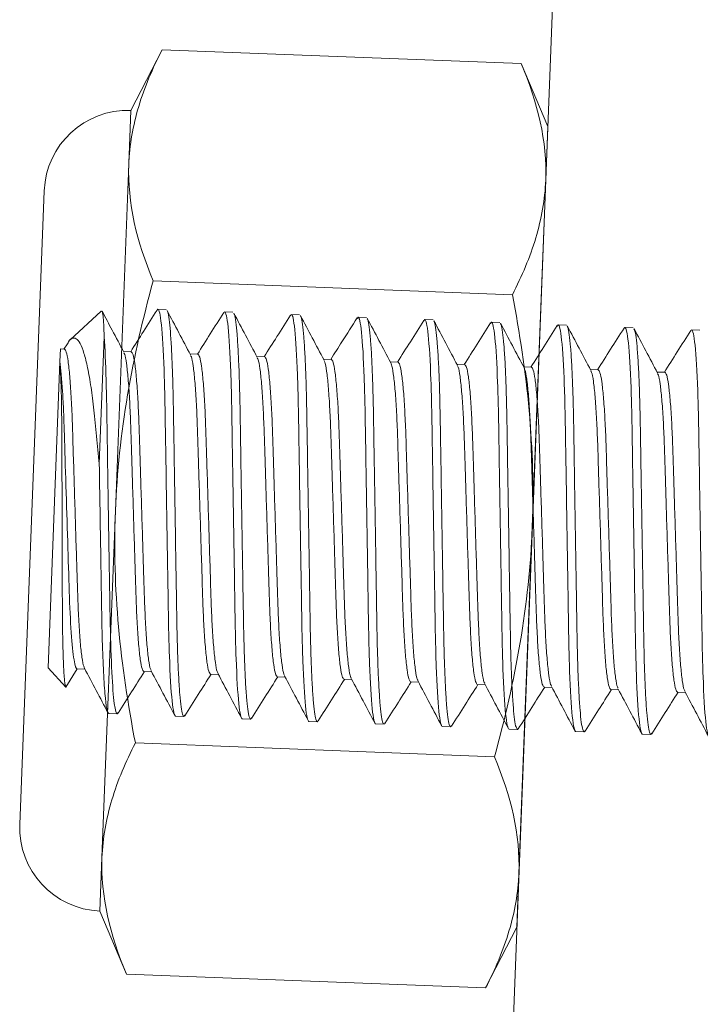
# Model space of a CAD drawing. Extents: x 167 to 215, y -67 to 37.
# Drawn here: x 172 to 173, y 31 to 31 of the extents above; entities that cross this region are included whole.
import ezdxf

# ---------------------------------------------------------------- set-up
doc = ezdxf.new("R2010")
doc.units = 0
doc.header["$LTSCALE"] = 0.25
doc.header["$MEASUREMENT"] = 0
doc.linetypes.add('HIDDEN', pattern=[0.375, 0.25, -0.125])
doc.linetypes.add('SLD-Solid', pattern=[0])
doc.layers.add('CROSS SECTION', color=30, linetype='CONTINUOUS', lineweight=18)
doc.layers.add('SINGLE', color=2, linetype='CONTINUOUS', lineweight=18)
doc.layers.add('HIDDEN', color=5, linetype='HIDDEN')

msp = doc.modelspace()

# ---------------------------------------------------------------- linework, layer by layer
at = {"layer": 'CROSS SECTION'}
msp.add_line((172.59052, 32.49801), (172.52292, 30.74932), dxfattribs=at)
at = {"layer": 'HIDDEN', "linetype": 'Continuous', "lineweight": 0}
for p, q in [((172.3967, 31.08733), (172.52543, 31.08235)), ((172.3903, 30.92169), (172.51903, 30.91671))]:
    msp.add_line(p, q, dxfattribs=at)
at = {"layer": 'HIDDEN', "linetype": 'SLD-Solid', "lineweight": 15}
for p, q in [((172.37804, 31.07644), (172.36699, 31.06621)), ((172.39806, 31.07664), (172.39839, 31.07711)), ((172.39839, 31.07711), (172.40138, 31.07699)), ((172.42197, 31.07572), (172.4223, 31.07618)), ((172.4223, 31.07618), (172.42528, 31.07607)), ((172.44588, 31.0748), (172.4462, 31.07526)), ((172.4462, 31.07526), (172.44919, 31.07514)), ((172.46978, 31.07386), (172.47011, 31.07433)), ((172.47011, 31.07433), (172.4731, 31.07422)), ((172.49369, 31.07293), (172.49402, 31.07341)), ((172.49402, 31.07341), (172.49701, 31.07329)), ((172.51759, 31.07201), (172.51793, 31.07248)), ((172.51793, 31.07248), (172.52092, 31.07237)), ((172.5415, 31.07109), (172.54184, 31.07156)), ((172.54184, 31.07156), (172.54482, 31.07144)), ((172.56543, 31.07019), (172.56574, 31.07064)), ((172.56574, 31.07064), (172.56873, 31.07052)), ((172.58935, 31.06928), (172.58965, 31.06971)), ((172.58965, 31.06971), (172.59264, 31.0696)), ((172.37738, 31.02172), (172.37914, 31.06728)), ((172.36342, 31.06291), (172.36325, 31.05843)), ((172.36491, 31.06285), (172.36342, 31.06291)), ((172.36594, 31.06477), (172.36473, 31.06286)), ((172.38882, 31.06192), (172.38602, 31.06203)), ((172.36325, 31.05843), (172.359, 30.9486)), ((172.41273, 31.061), (172.40993, 31.06111)), ((172.43664, 31.06008), (172.43384, 31.06018)), ((172.46055, 31.05915), (172.45775, 31.05926)), ((172.48445, 31.05823), (172.48166, 31.05833)), ((172.50836, 31.0573), (172.50556, 31.05741)), ((172.53227, 31.05638), (172.52947, 31.05649)), ((172.55618, 31.05545), (172.55338, 31.05556)), ((172.58009, 31.05453), (172.57729, 31.05464)), ((172.359, 30.9486), (172.36538, 30.94172)), ((172.36538, 30.94172), (172.36946, 30.9482)), ((172.36946, 30.9482), (172.37226, 30.94809)), ((172.39337, 30.94727), (172.39617, 30.94717)), ((172.41728, 30.94635), (172.42008, 30.94624)), ((172.44118, 30.94543), (172.44398, 30.94532)), ((172.46509, 30.9445), (172.46789, 30.94439)), ((172.489, 30.94358), (172.4918, 30.94347)), ((172.51291, 30.94265), (172.51571, 30.94254)), ((172.53682, 30.94173), (172.53961, 30.94162)), ((172.56072, 30.9408), (172.56352, 30.9407)), ((172.58463, 30.93988), (172.58743, 30.93977)), ((172.3838, 30.93209), (172.38081, 30.93221)), ((172.3838, 30.93209), (172.38412, 30.93255)), ((172.40771, 30.93117), (172.40803, 30.93163)), ((172.40771, 30.93117), (172.40472, 30.93128)), ((172.43162, 30.93024), (172.42863, 30.93036)), ((172.43162, 30.93024), (172.43194, 30.9307)), ((172.45553, 30.92932), (172.45254, 30.92944)), ((172.45553, 30.92932), (172.45585, 30.92978)), ((172.47943, 30.9284), (172.47645, 30.92851)), ((172.47943, 30.9284), (172.47976, 30.92886)), ((172.50334, 30.92747), (172.50367, 30.92793)), ((172.50334, 30.92747), (172.50035, 30.92759)), ((172.52725, 30.92655), (172.52426, 30.92666)), ((172.52725, 30.92655), (172.52758, 30.92701)), ((172.55116, 30.92562), (172.54817, 30.92574)), ((172.55116, 30.92562), (172.55149, 30.92609)), ((172.57507, 30.9247), (172.57208, 30.92481)), ((172.57507, 30.9247), (172.5754, 30.92517))]:
    msp.add_line(p, q, dxfattribs=at)
at = {"layer": 'HIDDEN', "linetype": 'Continuous', "lineweight": 0}
for points in [[(172.38315, 31.00491), (172.38369, 31.01876), (172.38518, 31.03259), (172.38986, 31.06022), (172.39302, 31.07392), (172.3967, 31.08733)], [(172.53258, 30.99913), (172.53311, 31.01298), (172.53269, 31.02689), (172.53016, 31.0548), (172.52806, 31.06869), (172.52543, 31.08235)], [(172.3903, 30.92169), (172.38765, 30.93543), (172.38555, 30.94938), (172.38303, 30.97717), (172.38262, 30.99105), (172.38315, 31.00491)], [(172.51903, 30.91671), (172.52273, 30.9302), (172.5259, 30.94395), (172.53055, 30.97147), (172.53204, 30.98527), (172.53258, 30.99913)]]:
    msp.add_open_spline(points, degree=3, knots=[0, 0, 0, 0, 0.5, 0.5, 1, 1, 1, 1], dxfattribs=at)
at = {"layer": 'HIDDEN', "linetype": 'SLD-Solid', "lineweight": 15}
for points, knots in [([(172.37914, 31.06728), (172.37908, 31.06881), (172.37897, 31.0719), (172.37871, 31.07499), (172.37845, 31.07671), (172.37825, 31.07641), (172.37817, 31.0763)], [0, 0, 0, 0, 0.25562, 0.516297, 0.823324, 1, 1, 1, 1]), ([(172.3862, 31.0617), (172.38479, 31.06435), (172.38219, 31.06927), (172.37959, 31.07418), (172.3784, 31.07644)], [0, 0, 0, 0, 0.540801, 1, 1, 1, 1]), ([(172.39807, 31.07685), (172.39646, 31.0743), (172.39332, 31.06933), (172.39017, 31.06436), (172.38863, 31.06193)], [0, 0, 0, 0, 0.511656, 1, 1, 1, 1]), ([(172.39839, 31.07711), (172.39882, 31.07709), (172.39925, 31.0753), (172.40002, 31.06789), (172.40035, 31.06228), (172.40072, 31.05206), (172.40082, 31.04836), (172.40098, 31.04066), (172.40103, 31.03666), (172.40124, 31.02368), (172.4014, 31.01395), (172.40171, 30.99444), (172.40187, 30.98471), (172.40208, 30.97173), (172.40214, 30.96773), (172.40229, 30.96003), (172.40239, 30.95633), (172.40276, 30.94611), (172.40309, 30.9405), (172.40386, 30.93309), (172.40429, 30.9313), (172.40472, 30.93128)], [0, 0, 0, 0, 0.125, 0.125, 0.25, 0.25, 0.3125, 0.3125, 0.375, 0.375, 0.5, 0.5, 0.625, 0.625, 0.6875, 0.6875, 0.75, 0.75, 0.875, 0.875, 1, 1, 1, 1]), ([(172.41011, 31.06077), (172.4087, 31.06343), (172.40589, 31.06874), (172.40307, 31.07406), (172.40166, 31.07672)], [0, 0, 0, 0, 0.499798, 1, 1, 1, 1]), ([(172.40166, 31.07651), (172.40174, 31.07641), (172.402, 31.0761), (172.4024, 31.07369), (172.40286, 31.06933), (172.40327, 31.06318), (172.4036, 31.05562), (172.40385, 31.04694), (172.40401, 31.03734), (172.40418, 31.02691), (172.40436, 31.01571), (172.40454, 31.00408), (172.40473, 30.99244), (172.40491, 30.98125), (172.40508, 30.97081), (172.40524, 30.96122), (172.40549, 30.95254), (172.40582, 30.94497), (172.40623, 30.93884), (172.40669, 30.93443), (172.40718, 30.93169), (172.40754, 30.93134), (172.40771, 30.93117)], [0, 0, 0, 0, 0.022312, 0.07376, 0.126091, 0.178647, 0.230754, 0.281771, 0.331354, 0.381878, 0.43369, 0.486171, 0.538652, 0.590463, 0.640987, 0.690571, 0.741587, 0.793694, 0.846251, 0.898582, 0.950029, 1, 1, 1, 1]), ([(172.4223, 31.07618), (172.42273, 31.07616), (172.42316, 31.07438), (172.42393, 31.06697), (172.42426, 31.06136), (172.42463, 31.05113), (172.42473, 31.04744), (172.42488, 31.03973), (172.42494, 31.03573), (172.42515, 31.02276), (172.42531, 31.01303), (172.42562, 30.99351), (172.42578, 30.98378), (172.42599, 30.97081), (172.42604, 30.96681), (172.4262, 30.9591), (172.4263, 30.95541), (172.42666, 30.94519), (172.427, 30.93957), (172.42776, 30.93216), (172.4282, 30.93038), (172.42863, 30.93036)], [0, 0, 0, 0, 0.125, 0.125, 0.25, 0.25, 0.3125, 0.3125, 0.375, 0.375, 0.5, 0.5, 0.625, 0.625, 0.6875, 0.6875, 0.75, 0.75, 0.875, 0.875, 1, 1, 1, 1]), ([(172.42199, 31.07593), (172.42038, 31.07339), (172.41723, 31.06841), (172.41408, 31.06344), (172.41254, 31.06101)], [0, 0, 0, 0, 0.511299, 1, 1, 1, 1]), ([(172.43402, 31.05984), (172.43261, 31.0625), (172.42979, 31.06782), (172.42698, 31.07313), (172.42557, 31.07579)], [0, 0, 0, 0, 0.499797, 1, 1, 1, 1]), ([(172.42557, 31.07558), (172.42565, 31.07549), (172.4259, 31.07517), (172.42631, 31.07276), (172.42677, 31.0684), (172.42717, 31.06226), (172.4275, 31.0547), (172.42776, 31.04602), (172.42792, 31.03642), (172.42808, 31.02599), (172.42826, 31.01479), (172.42845, 31.00315), (172.42864, 30.99152), (172.42882, 30.98032), (172.42899, 30.96989), (172.42915, 30.96029), (172.4294, 30.95161), (172.42973, 30.94405), (172.43013, 30.93792), (172.43059, 30.9335), (172.43109, 30.93076), (172.43145, 30.93041), (172.43162, 30.93024)], [0, 0, 0, 0, 0.022208, 0.073661, 0.125997, 0.178559, 0.230672, 0.281694, 0.331283, 0.381812, 0.433629, 0.486116, 0.538602, 0.59042, 0.640949, 0.690538, 0.74156, 0.793672, 0.846234, 0.898571, 0.950024, 1, 1, 1, 1]), ([(172.4459, 31.07501), (172.44429, 31.07247), (172.44114, 31.06749), (172.43799, 31.06251), (172.43645, 31.06008)], [0, 0, 0, 0, 0.51111, 1, 1, 1, 1]), ([(172.4462, 31.07526), (172.44664, 31.07524), (172.44707, 31.07345), (172.44784, 31.06604), (172.44817, 31.06043), (172.44854, 31.05021), (172.44864, 31.04652), (172.44879, 31.03881), (172.44885, 31.03481), (172.44906, 31.02183), (172.44921, 31.0121), (172.44953, 30.99259), (172.44969, 30.98286), (172.44989, 30.96988), (172.44995, 30.96588), (172.45011, 30.95818), (172.45021, 30.95448), (172.45057, 30.94426), (172.4509, 30.93865), (172.45167, 30.93124), (172.45211, 30.92945), (172.45254, 30.92944)], [0, 0, 0, 0, 0.125, 0.125, 0.25, 0.25, 0.3125, 0.3125, 0.375, 0.375, 0.5, 0.5, 0.625, 0.625, 0.6875, 0.6875, 0.75, 0.75, 0.875, 0.875, 1, 1, 1, 1]), ([(172.45793, 31.05892), (172.45652, 31.06157), (172.4537, 31.06689), (172.45089, 31.07221), (172.44948, 31.07487)], [0, 0, 0, 0, 0.499795, 1, 1, 1, 1]), ([(172.44948, 31.07466), (172.44956, 31.07456), (172.44981, 31.07425), (172.45022, 31.07184), (172.45068, 31.06748), (172.45108, 31.06133), (172.45141, 31.05377), (172.45167, 31.04509), (172.45182, 31.0355), (172.45199, 31.02506), (172.45217, 31.01387), (172.45236, 31.00223), (172.45255, 30.9906), (172.45273, 30.9794), (172.4529, 30.96897), (172.45305, 30.95937), (172.45331, 30.95069), (172.45364, 30.94313), (172.45404, 30.93699), (172.4545, 30.93258), (172.455, 30.92984), (172.45535, 30.92949), (172.45553, 30.92932)], [0, 0, 0, 0, 0.022112, 0.07357, 0.125911, 0.178478, 0.230596, 0.281623, 0.331217, 0.381751, 0.433573, 0.486065, 0.538557, 0.590379, 0.640913, 0.690507, 0.741534, 0.793652, 0.846219, 0.898561, 0.950019, 1, 1, 1, 1]), ([(172.4698, 31.07407), (172.46799, 31.07121), (172.46484, 31.06624), (172.46169, 31.06127), (172.46036, 31.05916)], [0, 0, 0, 0, 0.575199, 1, 1, 1, 1]), ([(172.47011, 31.07433), (172.47054, 31.07432), (172.47098, 31.07253), (172.47175, 31.06512), (172.47208, 31.05951), (172.47244, 31.04929), (172.47254, 31.04559), (172.4727, 31.03789), (172.47276, 31.03388), (172.47296, 31.02091), (172.47312, 31.01118), (172.47344, 30.99166), (172.47359, 30.98194), (172.4738, 30.96896), (172.47386, 30.96496), (172.47402, 30.95725), (172.47412, 30.95356), (172.47448, 30.94334), (172.47481, 30.93772), (172.47558, 30.93032), (172.47602, 30.92853), (172.47645, 30.92851)], [0, 0, 0, 0, 0.125, 0.125, 0.25, 0.25, 0.3125, 0.3125, 0.375, 0.375, 0.5, 0.5, 0.625, 0.625, 0.6875, 0.6875, 0.75, 0.75, 0.875, 0.875, 1, 1, 1, 1]), ([(172.48184, 31.05799), (172.48043, 31.06065), (172.47761, 31.06596), (172.4748, 31.07128), (172.47339, 31.07394)], [0, 0, 0, 0, 0.499794, 1, 1, 1, 1]), ([(172.47339, 31.07373), (172.47347, 31.07364), (172.47372, 31.07332), (172.47412, 31.07091), (172.47459, 31.06656), (172.47499, 31.06041), (172.47532, 31.05285), (172.47557, 31.04417), (172.47573, 31.03457), (172.4759, 31.02414), (172.47608, 31.01294), (172.47627, 31.00131), (172.47646, 30.98967), (172.47664, 30.97848), (172.4768, 30.96804), (172.47696, 30.95844), (172.47722, 30.94977), (172.47755, 30.9422), (172.47795, 30.93607), (172.47841, 30.93166), (172.47891, 30.92891), (172.47926, 30.92857), (172.47943, 30.9284)], [0, 0, 0, 0, 0.0220234, 0.0734859, 0.1258322, 0.1784042, 0.2305266, 0.2815584, 0.3311568, 0.3816951, 0.4335222, 0.4860187, 0.5385153, 0.5903424, 0.6408807, 0.6904791, 0.7415108, 0.7936333, 0.8462053, 0.8985516, 0.9500141, 1, 1, 1, 1]), ([(172.4937, 31.07314), (172.49209, 31.0706), (172.48895, 31.06563), (172.4858, 31.06066), (172.48426, 31.05823)], [0, 0, 0, 0, 0.5119418, 1, 1, 1, 1]), ([(172.49402, 31.07341), (172.49445, 31.07339), (172.49489, 31.0716), (172.49565, 31.0642), (172.49599, 31.05858), (172.49635, 31.04836), (172.49645, 31.04467), (172.49661, 31.03696), (172.49666, 31.03296), (172.49687, 31.01998), (172.49703, 31.01026), (172.49734, 30.99074), (172.4975, 30.98101), (172.49771, 30.96803), (172.49777, 30.96403), (172.49792, 30.95633), (172.49802, 30.95263), (172.49839, 30.94241), (172.49872, 30.9368), (172.49949, 30.92939), (172.49992, 30.9276), (172.50035, 30.92759)], [0, 0, 0, 0, 0.125, 0.125, 0.25, 0.25, 0.3125, 0.3125, 0.375, 0.375, 0.5, 0.5, 0.625, 0.625, 0.6875, 0.6875, 0.75, 0.75, 0.875, 0.875, 1, 1, 1, 1]), ([(172.50575, 31.05706), (172.50434, 31.05972), (172.50152, 31.06504), (172.49871, 31.07036), (172.4973, 31.07302)], [0, 0, 0, 0, 0.499792, 1, 1, 1, 1]), ([(172.4973, 31.07281), (172.49737, 31.07271), (172.49763, 31.0724), (172.49803, 31.06999), (172.49849, 31.06563), (172.4989, 31.05948), (172.49923, 31.05192), (172.49948, 31.04324), (172.49964, 31.03365), (172.49981, 31.02321), (172.49999, 31.01202), (172.50018, 31.00038), (172.50036, 30.98875), (172.50054, 30.97755), (172.50071, 30.96712), (172.50087, 30.95752), (172.50112, 30.94884), (172.50145, 30.94128), (172.50186, 30.93514), (172.50232, 30.93073), (172.50282, 30.92799), (172.50317, 30.92764), (172.50334, 30.92747)], [0, 0, 0, 0, 0.021944, 0.07341, 0.125761, 0.178337, 0.230464, 0.2815, 0.331102, 0.381645, 0.433476, 0.485977, 0.538478, 0.590309, 0.640851, 0.690454, 0.74149, 0.793617, 0.846193, 0.898543, 0.95001, 1, 1, 1, 1]), ([(172.51761, 31.07222), (172.516, 31.06967), (172.51286, 31.0647), (172.50971, 31.05974), (172.50817, 31.05731)], [0, 0, 0, 0, 0.511824, 1, 1, 1, 1]), ([(172.51793, 31.07248), (172.51836, 31.07247), (172.51879, 31.07068), (172.51956, 31.06327), (172.51989, 31.05766), (172.52026, 31.04744), (172.52036, 31.04374), (172.52052, 31.03604), (172.52057, 31.03204), (172.52078, 31.01906), (172.52094, 31.00933), (172.52125, 30.98982), (172.52141, 30.98009), (172.52162, 30.96711), (172.52168, 30.96311), (172.52183, 30.9554), (172.52193, 30.95171), (172.5223, 30.94149), (172.52263, 30.93588), (172.5234, 30.92847), (172.52383, 30.92668), (172.52426, 30.92666)], [0, 0, 0, 0, 0.125, 0.125, 0.25, 0.25, 0.3125, 0.3125, 0.375, 0.375, 0.5, 0.5, 0.625, 0.625, 0.6875, 0.6875, 0.75, 0.75, 0.875, 0.875, 1, 1, 1, 1]), ([(172.52966, 31.05614), (172.52825, 31.05879), (172.52543, 31.06411), (172.52262, 31.06943), (172.52121, 31.07209)], [0, 0, 0, 0, 0.49979, 1, 1, 1, 1]), ([(172.52121, 31.07188), (172.52128, 31.07179), (172.52154, 31.07147), (172.52194, 31.06906), (172.5224, 31.06471), (172.5228, 31.05856), (172.52314, 31.051), (172.52339, 31.04232), (172.52355, 31.03272), (172.52372, 31.02229), (172.5239, 31.01109), (172.52408, 30.99946), (172.52427, 30.98782), (172.52445, 30.97663), (172.52462, 30.96619), (172.52478, 30.9566), (172.52503, 30.94792), (172.52536, 30.94035), (172.52577, 30.93422), (172.52623, 30.92981), (172.52672, 30.92706), (172.52708, 30.92672), (172.52725, 30.92655)], [0, 0, 0, 0, 0.021873, 0.073343, 0.125698, 0.178278, 0.230408, 0.281448, 0.331054, 0.3816, 0.433435, 0.48594, 0.538444, 0.590279, 0.640825, 0.690431, 0.741471, 0.793602, 0.846182, 0.898536, 0.950006, 1, 1, 1, 1]), ([(172.54152, 31.0713), (172.53991, 31.06875), (172.53677, 31.06378), (172.53362, 31.05881), (172.53208, 31.05639)], [0, 0, 0, 0, 0.511324, 1, 1, 1, 1]), ([(172.54184, 31.07156), (172.54227, 31.07154), (172.5427, 31.06976), (172.54347, 31.06235), (172.5438, 31.05673), (172.54417, 31.04651), (172.54427, 31.04282), (172.54442, 31.03511), (172.54448, 31.03111), (172.54469, 31.01814), (172.54485, 31.00841), (172.54516, 30.98889), (172.54532, 30.97916), (172.54553, 30.96619), (172.54558, 30.96218), (172.54574, 30.95448), (172.54584, 30.95079), (172.5462, 30.94056), (172.54654, 30.93495), (172.5473, 30.92754), (172.54774, 30.92575), (172.54817, 30.92574)], [0, 0, 0, 0, 0.125, 0.125, 0.25, 0.25, 0.3125, 0.3125, 0.375, 0.375, 0.5, 0.5, 0.625, 0.625, 0.6875, 0.6875, 0.75, 0.75, 0.875, 0.875, 1, 1, 1, 1]), ([(172.55357, 31.05521), (172.55216, 31.05787), (172.54934, 31.06318), (172.54653, 31.0685), (172.54512, 31.07116)], [0, 0, 0, 0, 0.49979, 1, 1, 1, 1]), ([(172.54512, 31.07095), (172.54519, 31.07086), (172.54544, 31.07054), (172.54585, 31.06814), (172.54631, 31.06378), (172.54671, 31.05764), (172.54704, 31.05008), (172.5473, 31.0414), (172.54746, 31.0318), (172.54762, 31.02136), (172.5478, 31.01017), (172.54799, 30.99853), (172.54818, 30.9869), (172.54836, 30.9757), (172.54853, 30.96527), (172.54869, 30.95567), (172.54894, 30.94699), (172.54927, 30.93943), (172.54967, 30.9333), (172.55013, 30.92888), (172.55063, 30.92614), (172.55098, 30.92579), (172.55116, 30.92562)], [0, 0, 0, 0, 0.0217907, 0.0732655, 0.1256242, 0.1782087, 0.2303436, 0.2813875, 0.3309977, 0.381548, 0.4333875, 0.4858965, 0.5384055, 0.5902449, 0.6407952, 0.6904054, 0.7414494, 0.7935842, 0.8461687, 0.8985275, 0.9500022, 1, 1, 1, 1]), ([(172.56545, 31.0704), (172.56384, 31.06786), (172.56069, 31.06288), (172.55753, 31.0579), (172.55599, 31.05546)], [0, 0, 0, 0, 0.5105694, 1, 1, 1, 1]), ([(172.56574, 31.07064), (172.56618, 31.07062), (172.56661, 31.06883), (172.56738, 31.06142), (172.56771, 31.05581), (172.56807, 31.04559), (172.56817, 31.04189), (172.56833, 31.03419), (172.56839, 31.03019), (172.5686, 31.01721), (172.56875, 31.00748), (172.56907, 30.98797), (172.56923, 30.97824), (172.56943, 30.96526), (172.56949, 30.96126), (172.56965, 30.95356), (172.56975, 30.94986), (172.57011, 30.93964), (172.57044, 30.93403), (172.57121, 30.92662), (172.57165, 30.92483), (172.57208, 30.92481)], [0, 0, 0, 0, 0.125, 0.125, 0.25, 0.25, 0.3125, 0.3125, 0.375, 0.375, 0.5, 0.5, 0.625, 0.625, 0.6875, 0.6875, 0.75, 0.75, 0.875, 0.875, 1, 1, 1, 1]), ([(172.56902, 31.07003), (172.5691, 31.06994), (172.56935, 31.06962), (172.56976, 31.06722), (172.57022, 31.06286), (172.57062, 31.05671), (172.57095, 31.04915), (172.57121, 31.04047), (172.57136, 31.03087), (172.57153, 31.02044), (172.57171, 31.00924), (172.5719, 30.99761), (172.57209, 30.98597), (172.57227, 30.97478), (172.57244, 30.96434), (172.57259, 30.95475), (172.57285, 30.94607), (172.57318, 30.9385), (172.57358, 30.93237), (172.57404, 30.92796), (172.57454, 30.92522), (172.57489, 30.92487), (172.57507, 30.9247)], [0, 0, 0, 0, 0.021723, 0.073202, 0.125564, 0.178152, 0.23029, 0.281338, 0.330952, 0.381505, 0.433348, 0.485861, 0.538374, 0.590217, 0.64077, 0.690384, 0.741432, 0.79357, 0.846158, 0.89852, 0.949999, 1, 1, 1, 1]), ([(172.57747, 31.05428), (172.57607, 31.05694), (172.57325, 31.06226), (172.57043, 31.06758), (172.56903, 31.07024)], [0, 0, 0, 0, 0.499789, 1, 1, 1, 1]), ([(172.58936, 31.06949), (172.58775, 31.06694), (172.5846, 31.06196), (172.58144, 31.05698), (172.5799, 31.05454)], [0, 0, 0, 0, 0.510526, 1, 1, 1, 1]), ([(172.58965, 31.06971), (172.59008, 31.06969), (172.59052, 31.06791), (172.59129, 31.0605), (172.59162, 31.05489), (172.59198, 31.04466), (172.59208, 31.04097), (172.59224, 31.03326), (172.5923, 31.02926), (172.5925, 31.01629), (172.59266, 31.00656), (172.59298, 30.98704), (172.59313, 30.97731), (172.59334, 30.96434), (172.5934, 30.96034), (172.59356, 30.95263), (172.59366, 30.94894), (172.59402, 30.93872), (172.59435, 30.9331), (172.59512, 30.92569), (172.59555, 30.92391), (172.59599, 30.92389)], [0, 0, 0, 0, 0.125, 0.125, 0.25, 0.25, 0.3125, 0.3125, 0.375, 0.375, 0.5, 0.5, 0.625, 0.625, 0.6875, 0.6875, 0.75, 0.75, 0.875, 0.875, 1, 1, 1, 1]), ([(172.366, 31.06473), (172.36613, 31.065), (172.36677, 31.06623), (172.36772, 31.06688), (172.36911, 31.06684), (172.37052, 31.06507), (172.37192, 31.06158), (172.37325, 31.05631), (172.37445, 31.04945), (172.37548, 31.04112), (172.3764, 31.03186), (172.37706, 31.02506), (172.37738, 31.02172)], [0, 0, 0, 0, 0.026068, 0.121856, 0.219858, 0.327008, 0.437016, 0.54854, 0.663298, 0.774833, 0.889325, 1, 1, 1, 1]), ([(172.37914, 31.06728), (172.37942, 31.06308), (172.37965, 31.05773), (172.37999, 31.04573), (172.38008, 31.03928), (172.38032, 31.02485), (172.38044, 31.01692), (172.3807, 31.00083), (172.38083, 30.99268), (172.38102, 30.98127), (172.38108, 30.97759), (172.38119, 30.97064), (172.38124, 30.96738), (172.38144, 30.95787), (172.38163, 30.95197), (172.38213, 30.94221), (172.38243, 30.93837), (172.38309, 30.93331), (172.38345, 30.93211), (172.3838, 30.93209)], [0, 0, 0, 0, 0.125, 0.125, 0.25, 0.25, 0.375, 0.375, 0.5, 0.5, 0.5625, 0.5625, 0.625, 0.625, 0.75, 0.75, 0.875, 0.875, 1, 1, 1, 1]), ([(172.36491, 31.06285), (172.36513, 31.06264), (172.36558, 31.0622), (172.36622, 31.05881), (172.36681, 31.05342), (172.36731, 31.04614), (172.36771, 31.03745), (172.36799, 31.02763), (172.36833, 31.01687), (172.36868, 31.00547), (172.36903, 30.99406), (172.36937, 30.9833), (172.36966, 30.97348), (172.37005, 30.9648), (172.37055, 30.9575), (172.37114, 30.95218), (172.37166, 30.94921), (172.37198, 30.94882), (172.37207, 30.9487)], [0, 0, 0, 0, 0.063256, 0.128616, 0.194858, 0.260655, 0.324737, 0.387404, 0.452189, 0.518282, 0.584375, 0.64916, 0.711827, 0.775908, 0.841706, 0.907948, 0.973308, 1, 1, 1, 1]), ([(172.38882, 31.06192), (172.38904, 31.06171), (172.38949, 31.06128), (172.39013, 31.05788), (172.39072, 31.0525), (172.39122, 31.04521), (172.39161, 31.03653), (172.3919, 31.0267), (172.39224, 31.01594), (172.39259, 31.00454), (172.39294, 30.99314), (172.39328, 30.98238), (172.39357, 30.97256), (172.39396, 30.96388), (172.39446, 30.95657), (172.39505, 30.95125), (172.39557, 30.94828), (172.39589, 30.94789), (172.39598, 30.94777)], [0, 0, 0, 0, 0.063233, 0.128568, 0.194785, 0.260559, 0.324616, 0.38726, 0.452021, 0.518089, 0.584158, 0.648919, 0.711563, 0.77562, 0.841393, 0.90761, 0.972946, 1, 1, 1, 1]), ([(172.36325, 31.05843), (172.36346, 31.056), (172.36363, 31.05245), (172.3638, 31.04558), (172.36385, 31.04309), (172.36391, 31.0377), (172.36393, 31.03477), (172.36396, 31.02866), (172.36397, 31.02549), (172.364, 31.01894), (172.36402, 31.01552), (172.36404, 31.00867), (172.36405, 31.00523), (172.36408, 30.99832), (172.36409, 30.99482), (172.3641, 30.98803), (172.36411, 30.98472), (172.36413, 30.97827), (172.36413, 30.97511), (172.36415, 30.96917), (172.36417, 30.96636), (172.36424, 30.96109), (172.36428, 30.95861), (172.36439, 30.95416), (172.36445, 30.95216), (172.3646, 30.94864), (172.36468, 30.94711), (172.36494, 30.94338), (172.36515, 30.94196), (172.36538, 30.94172)], [0, 0, 0, 0, 0.125, 0.125, 0.1875, 0.1875, 0.25, 0.25, 0.3125, 0.3125, 0.375, 0.375, 0.4375, 0.4375, 0.5, 0.5, 0.5625, 0.5625, 0.625, 0.625, 0.6875, 0.6875, 0.75, 0.75, 0.8125, 0.8125, 0.875, 0.875, 1, 1, 1, 1]), ([(172.36946, 30.9482), (172.36908, 30.94821), (172.3687, 30.94928), (172.36796, 30.95372), (172.36761, 30.95709), (172.36702, 30.96556), (172.36679, 30.97063), (172.36644, 30.98139), (172.36626, 30.98745), (172.36585, 31.00043), (172.36564, 31.00728), (172.36523, 31.02046), (172.36504, 31.02678), (172.36478, 31.03515), (172.36469, 31.03779), (172.36448, 31.04291), (172.36435, 31.04535), (172.36394, 31.05211), (172.36361, 31.05583), (172.36325, 31.05843)], [0, 0, 0, 0, 0.125, 0.125, 0.25, 0.25, 0.375, 0.375, 0.5, 0.5, 0.625, 0.625, 0.75, 0.75, 0.8125, 0.8125, 0.875, 0.875, 1, 1, 1, 1]), ([(172.3862, 31.06144), (172.3863, 31.06132), (172.38662, 31.06093), (172.38714, 31.05795), (172.38773, 31.05263), (172.38823, 31.04532), (172.38863, 31.03664), (172.38891, 31.02682), (172.38925, 31.01606), (172.3896, 31.00466), (172.38995, 30.99326), (172.39029, 30.98249), (172.39058, 30.97267), (172.39097, 30.96399), (172.39147, 30.9567), (172.39206, 30.95131), (172.3927, 30.94792), (172.39315, 30.94749), (172.39337, 30.94727)], [0, 0, 0, 0, 0.0278735, 0.0931542, 0.1593152, 0.2250331, 0.2890366, 0.3516275, 0.4163343, 0.482347, 0.5483597, 0.6130665, 0.6756574, 0.7396608, 0.8053788, 0.8715398, 0.9368205, 1, 1, 1, 1]), ([(172.41011, 31.06051), (172.4102, 31.0604), (172.41053, 31.06), (172.41105, 31.05702), (172.41164, 31.0517), (172.41214, 31.0444), (172.41253, 31.03572), (172.41282, 31.0259), (172.41316, 31.01513), (172.41351, 31.00373), (172.41386, 30.99233), (172.4142, 30.98157), (172.41449, 30.97175), (172.41488, 30.96306), (172.41538, 30.95578), (172.41597, 30.95039), (172.41661, 30.94699), (172.41706, 30.94656), (172.41728, 30.94635)], [0, 0, 0, 0, 0.0277417, 0.0930313, 0.1592013, 0.2249281, 0.2889402, 0.3515396, 0.4162552, 0.4822768, 0.5482984, 0.613014, 0.6756134, 0.7396256, 0.8053524, 0.8715224, 0.936812, 1, 1, 1, 1]), ([(172.41273, 31.061), (172.41295, 31.06079), (172.4134, 31.06036), (172.41404, 31.05696), (172.41463, 31.05157), (172.41513, 31.04429), (172.41552, 31.0356), (172.41581, 31.02578), (172.41615, 31.01502), (172.4165, 31.00362), (172.41685, 30.99222), (172.41719, 30.98145), (172.41747, 30.97163), (172.41787, 30.96295), (172.41837, 30.95565), (172.41896, 30.95033), (172.41948, 30.94735), (172.4198, 30.94695), (172.4199, 30.94684)], [0, 0, 0, 0, 0.06319, 0.128482, 0.194654, 0.260383, 0.324397, 0.386999, 0.451716, 0.51774, 0.583764, 0.648481, 0.711083, 0.775097, 0.840826, 0.906998, 0.97229, 1, 1, 1, 1]), ([(172.43402, 31.05959), (172.43411, 31.05947), (172.43444, 31.05908), (172.43496, 31.0561), (172.43555, 31.05078), (172.43605, 31.04347), (172.43644, 31.03479), (172.43673, 31.02497), (172.43707, 31.01421), (172.43742, 31.00281), (172.43777, 30.99141), (172.43811, 30.98065), (172.43839, 30.97082), (172.43878, 30.96214), (172.43929, 30.95485), (172.43988, 30.94946), (172.44052, 30.94607), (172.44097, 30.94564), (172.44118, 30.94543)], [0, 0, 0, 0, 0.0276145, 0.0929126, 0.1590913, 0.2248267, 0.2888472, 0.3514548, 0.4161788, 0.4822091, 0.5482393, 0.6129634, 0.675571, 0.7395915, 0.8053269, 0.8715056, 0.9368037, 1, 1, 1, 1]), ([(172.43664, 31.06008), (172.43686, 31.05986), (172.43731, 31.05943), (172.43795, 31.05604), (172.43854, 31.05065), (172.43904, 31.04336), (172.43943, 31.03468), (172.43972, 31.02486), (172.44005, 31.01409), (172.44041, 31.00269), (172.44076, 30.99129), (172.4411, 30.98053), (172.44138, 30.97071), (172.44177, 30.96203), (172.44228, 30.95472), (172.44287, 30.9494), (172.44339, 30.94643), (172.44371, 30.94604), (172.4438, 30.94592)], [0, 0, 0, 0, 0.063227, 0.128556, 0.194767, 0.260534, 0.324585, 0.387223, 0.451978, 0.51804, 0.584102, 0.648857, 0.711495, 0.775546, 0.841313, 0.907524, 0.972853, 1, 1, 1, 1]), ([(172.45793, 31.05866), (172.45802, 31.05854), (172.45834, 31.05815), (172.45887, 31.05517), (172.45946, 31.04985), (172.45996, 31.04255), (172.46035, 31.03387), (172.46063, 31.02405), (172.46097, 31.01329), (172.46133, 31.00188), (172.46168, 30.99048), (172.46202, 30.97972), (172.4623, 30.9699), (172.46269, 30.96121), (172.4632, 30.95393), (172.46378, 30.94854), (172.46443, 30.94514), (172.46487, 30.94471), (172.46509, 30.9445)], [0, 0, 0, 0, 0.027493, 0.092799, 0.158986, 0.22473, 0.288758, 0.351374, 0.416106, 0.482144, 0.548183, 0.612915, 0.67553, 0.739559, 0.805303, 0.871489, 0.936796, 1, 1, 1, 1]), ([(172.46055, 31.05915), (172.46077, 31.05894), (172.46121, 31.05851), (172.46185, 31.05511), (172.46244, 31.04972), (172.46295, 31.04244), (172.46334, 31.03375), (172.46362, 31.02393), (172.46396, 31.01317), (172.46431, 31.00177), (172.46467, 30.99037), (172.465, 30.97961), (172.46529, 30.96978), (172.46568, 30.9611), (172.46618, 30.9538), (172.46677, 30.94848), (172.46729, 30.94551), (172.46761, 30.94512), (172.4677, 30.94501)], [0, 0, 0, 0, 0.063263, 0.12863, 0.194879, 0.260684, 0.324772, 0.387446, 0.452238, 0.518338, 0.584439, 0.649231, 0.711905, 0.775993, 0.841798, 0.908047, 0.973414, 1, 1, 1, 1]), ([(172.48184, 31.05773), (172.48193, 31.05762), (172.48225, 31.05722), (172.48277, 31.05425), (172.48336, 31.04893), (172.48387, 31.04163), (172.48426, 31.03295), (172.48454, 31.02312), (172.48488, 31.01236), (172.48523, 31.00096), (172.48559, 30.98956), (172.48592, 30.9788), (172.48621, 30.96897), (172.4866, 30.96029), (172.4871, 30.95301), (172.48769, 30.94762), (172.48833, 30.94422), (172.48878, 30.94379), (172.489, 30.94358)], [0, 0, 0, 0, 0.027377, 0.092691, 0.158886, 0.224638, 0.288674, 0.351297, 0.416036, 0.482083, 0.548129, 0.612869, 0.675492, 0.739528, 0.805279, 0.871474, 0.936788, 1, 1, 1, 1]), ([(172.48445, 31.05823), (172.48467, 31.05801), (172.48512, 31.05758), (172.48576, 31.05419), (172.48635, 31.0488), (172.48685, 31.04151), (172.48725, 31.03283), (172.48753, 31.02301), (172.48787, 31.01225), (172.48822, 31.00084), (172.48857, 30.98944), (172.48891, 30.97868), (172.4892, 30.96886), (172.48959, 30.96018), (172.49009, 30.95287), (172.49068, 30.94756), (172.4912, 30.94459), (172.49152, 30.9442), (172.49161, 30.94409)], [0, 0, 0, 0, 0.063277, 0.128659, 0.194922, 0.260742, 0.324844, 0.387532, 0.452338, 0.518453, 0.584568, 0.649375, 0.712062, 0.776165, 0.841984, 0.908247, 0.973629, 1, 1, 1, 1]), ([(172.50575, 31.05681), (172.50584, 31.05669), (172.50616, 31.0563), (172.50668, 31.05332), (172.50727, 31.048), (172.50777, 31.0407), (172.50817, 31.03202), (172.50845, 31.0222), (172.50879, 31.01144), (172.50914, 31.00004), (172.50949, 30.98863), (172.50983, 30.97787), (172.51012, 30.96805), (172.51051, 30.95937), (172.51101, 30.95208), (172.5116, 30.94669), (172.51224, 30.9433), (172.51269, 30.94287), (172.51291, 30.94265)], [0, 0, 0, 0, 0.027269, 0.09259, 0.158792, 0.224551, 0.288594, 0.351224, 0.415971, 0.482025, 0.548079, 0.612826, 0.675456, 0.739499, 0.805258, 0.87146, 0.936781, 1, 1, 1, 1]), ([(172.50836, 31.0573), (172.50858, 31.05709), (172.50903, 31.05666), (172.50967, 31.05326), (172.51026, 31.04787), (172.51076, 31.04059), (172.51115, 31.0319), (172.51144, 31.02208), (172.51178, 31.01132), (172.51213, 30.99992), (172.51248, 30.98852), (172.51282, 30.97776), (172.51311, 30.96793), (172.5135, 30.95925), (172.514, 30.95195), (172.51459, 30.94663), (172.51511, 30.94367), (172.51542, 30.94328), (172.51551, 30.94317)], [0, 0, 0, 0, 0.063291, 0.128687, 0.194965, 0.260799, 0.324915, 0.387617, 0.452438, 0.518567, 0.584696, 0.649517, 0.712218, 0.776335, 0.842169, 0.908447, 0.973843, 1, 1, 1, 1]), ([(172.52965, 31.05588), (172.52975, 31.05577), (172.53007, 31.05537), (172.53059, 31.0524), (172.53118, 31.04708), (172.53168, 31.03978), (172.53207, 31.0311), (172.53236, 31.02127), (172.5327, 31.01051), (172.53305, 30.99911), (172.5334, 30.98771), (172.53374, 30.97695), (172.53402, 30.96713), (172.53442, 30.95844), (172.53492, 30.95116), (172.53551, 30.94577), (172.53615, 30.94237), (172.5366, 30.94194), (172.53682, 30.94173)], [0, 0, 0, 0, 0.027168, 0.092496, 0.158705, 0.224471, 0.288521, 0.351157, 0.415911, 0.481971, 0.548032, 0.612786, 0.675422, 0.739472, 0.805238, 0.871447, 0.936775, 1, 1, 1, 1]), ([(172.53227, 31.05638), (172.53249, 31.05617), (172.53294, 31.05573), (172.53358, 31.05234), (172.53417, 31.04695), (172.53467, 31.03967), (172.53506, 31.03098), (172.53535, 31.02116), (172.53569, 31.0104), (172.53604, 30.999), (172.53639, 30.98759), (172.53673, 30.97683), (172.53701, 30.96701), (172.5374, 30.95833), (172.53791, 30.95103), (172.5385, 30.9457), (172.53902, 30.94272), (172.53934, 30.94233), (172.53944, 30.94221)], [0, 0, 0, 0, 0.063169, 0.128438, 0.194588, 0.260294, 0.324287, 0.386867, 0.451562, 0.517564, 0.583565, 0.64826, 0.710841, 0.774833, 0.84054, 0.906689, 0.971959, 1, 1, 1, 1]), ([(172.55356, 31.05496), (172.55366, 31.05484), (172.55398, 31.05445), (172.5545, 31.05148), (172.55509, 31.04616), (172.55559, 31.03885), (172.55598, 31.03017), (172.55627, 31.02035), (172.5566, 31.00959), (172.55696, 30.99819), (172.55731, 30.98679), (172.55765, 30.97602), (172.55793, 30.9662), (172.55832, 30.95752), (172.55883, 30.95023), (172.55942, 30.94484), (172.56006, 30.94145), (172.5605, 30.94102), (172.56072, 30.9408)], [0, 0, 0, 0, 0.027076, 0.09241, 0.158625, 0.224397, 0.288453, 0.351095, 0.415855, 0.481922, 0.547989, 0.612749, 0.675391, 0.739447, 0.805219, 0.871434, 0.936769, 1, 1, 1, 1]), ([(172.55618, 31.05545), (172.5564, 31.05524), (172.55684, 31.05481), (172.55749, 31.05141), (172.55808, 31.04603), (172.55858, 31.03874), (172.55897, 31.03006), (172.55925, 31.02023), (172.55959, 31.00947), (172.55995, 30.99807), (172.5603, 30.98667), (172.56064, 30.97591), (172.56092, 30.96609), (172.56131, 30.9574), (172.56182, 30.9501), (172.56241, 30.94478), (172.56293, 30.94179), (172.56326, 30.9414), (172.56336, 30.94128)], [0, 0, 0, 0, 0.0631286, 0.1283568, 0.1944647, 0.2601297, 0.3240817, 0.3866223, 0.451277, 0.5172366, 0.5831961, 0.6478509, 0.7103914, 0.7743434, 0.8400085, 0.9061163, 0.9713445, 1, 1, 1, 1]), ([(172.57747, 31.05403), (172.57757, 31.05391), (172.57789, 31.05352), (172.5784, 31.05055), (172.579, 31.04523), (172.5795, 31.03793), (172.57989, 31.02925), (172.58017, 31.01943), (172.58051, 31.00866), (172.58086, 30.99726), (172.58122, 30.98586), (172.58156, 30.9751), (172.58184, 30.96528), (172.58223, 30.95659), (172.58273, 30.94931), (172.58332, 30.94392), (172.58397, 30.94052), (172.58441, 30.94009), (172.58463, 30.93988)], [0, 0, 0, 0, 0.026992, 0.092332, 0.158553, 0.22433, 0.288392, 0.35104, 0.415805, 0.481878, 0.54795, 0.612716, 0.675363, 0.739425, 0.805202, 0.871423, 0.936763, 1, 1, 1, 1]), ([(172.58009, 31.05453), (172.58031, 31.05432), (172.58075, 31.05389), (172.58139, 31.05049), (172.58198, 31.0451), (172.58249, 31.03782), (172.58288, 31.02913), (172.58316, 31.01931), (172.5835, 31.00855), (172.58385, 30.99715), (172.58421, 30.98575), (172.58454, 30.97498), (172.58483, 30.96516), (172.58522, 30.95648), (172.58572, 30.94918), (172.58631, 30.94386), (172.58684, 30.94087), (172.58716, 30.94048), (172.58726, 30.94036)], [0, 0, 0, 0, 0.0631489, 0.128398, 0.194527, 0.2602131, 0.3241856, 0.3867462, 0.4514217, 0.5174024, 0.5833831, 0.6480586, 0.7106192, 0.7745917, 0.8402778, 0.9064068, 0.9716559, 1, 1, 1, 1]), ([(172.37738, 31.02172), (172.37755, 31.01099), (172.37774, 30.99941), (172.378, 30.98331), (172.37808, 30.97816), (172.37824, 30.96862), (172.37831, 30.96421), (172.37864, 30.95153), (172.37898, 30.94426), (172.37982, 30.93459), (172.38032, 30.93223), (172.38081, 30.93221)], [0, 0, 0, 0, 0.25, 0.25, 0.375, 0.375, 0.5, 0.5, 0.75, 0.75, 1, 1, 1, 1]), ([(172.37207, 30.94845), (172.37348, 30.94579), (172.3763, 30.94047), (172.37911, 30.93515), (172.38052, 30.93249)], [0, 0, 0, 0, 0.499781, 1, 1, 1, 1]), ([(172.38411, 30.93234), (172.38572, 30.93488), (172.38887, 30.93986), (172.39202, 30.94483), (172.39356, 30.94727)], [0, 0, 0, 0, 0.510999, 1, 1, 1, 1]), ([(172.39598, 30.94752), (172.39739, 30.94486), (172.40021, 30.93954), (172.40302, 30.93422), (172.40443, 30.93156)], [0, 0, 0, 0, 0.499789, 1, 1, 1, 1]), ([(172.40802, 30.93142), (172.40963, 30.93396), (172.41278, 30.93894), (172.41593, 30.94391), (172.41747, 30.94634)], [0, 0, 0, 0, 0.511083, 1, 1, 1, 1]), ([(172.4199, 30.94658), (172.4213, 30.94392), (172.42412, 30.93861), (172.42694, 30.93329), (172.42834, 30.93063)], [0, 0, 0, 0, 0.499798, 1, 1, 1, 1]), ([(172.4438, 30.94567), (172.44521, 30.94301), (172.44802, 30.93769), (172.45084, 30.93238), (172.45225, 30.92972)], [0, 0, 0, 0, 0.499795, 1, 1, 1, 1]), ([(172.36583, 30.94243), (172.36581, 30.94236), (172.36563, 30.94151), (172.3655, 30.94162), (172.36538, 30.94172)], [0, 0, 0, 0, 0.078909, 1, 1, 1, 1]), ([(172.43193, 30.93049), (172.43354, 30.93304), (172.43668, 30.93801), (172.43983, 30.94299), (172.44138, 30.94542)], [0, 0, 0, 0, 0.511164, 1, 1, 1, 1]), ([(172.45584, 30.92957), (172.45745, 30.93211), (172.46059, 30.93709), (172.46374, 30.94206), (172.46528, 30.94449)], [0, 0, 0, 0, 0.511242, 1, 1, 1, 1]), ([(172.4677, 30.94475), (172.46911, 30.9421), (172.47193, 30.93678), (172.47474, 30.93146), (172.47615, 30.9288)], [0, 0, 0, 0, 0.4997811, 1, 1, 1, 1]), ([(172.47975, 30.92865), (172.48136, 30.93119), (172.4845, 30.93617), (172.48765, 30.94114), (172.48919, 30.94357)], [0, 0, 0, 0, 0.511316, 1, 1, 1, 1]), ([(172.49161, 30.94383), (172.49301, 30.94118), (172.49583, 30.93586), (172.49865, 30.93054), (172.50006, 30.92788)], [0, 0, 0, 0, 0.499783, 1, 1, 1, 1]), ([(172.50366, 30.92773), (172.50526, 30.93027), (172.50841, 30.93524), (172.51156, 30.94022), (172.5131, 30.94265)], [0, 0, 0, 0, 0.511385, 1, 1, 1, 1]), ([(172.51551, 30.94291), (172.51692, 30.94026), (172.51973, 30.93495), (172.52255, 30.92963), (172.52395, 30.92698)], [0, 0, 0, 0, 0.499829, 1, 1, 1, 1]), ([(172.53944, 30.94195), (172.54085, 30.9393), (172.54366, 30.93398), (172.54648, 30.92866), (172.54788, 30.92601)], [0, 0, 0, 0, 0.499808, 1, 1, 1, 1]), ([(172.52756, 30.9268), (172.52917, 30.92935), (172.53232, 30.93432), (172.53547, 30.93929), (172.53701, 30.94172)], [0, 0, 0, 0, 0.511449, 1, 1, 1, 1]), ([(172.55147, 30.92588), (172.55308, 30.92842), (172.55623, 30.9334), (172.55938, 30.93837), (172.56091, 30.9408)], [0, 0, 0, 0, 0.511507, 1, 1, 1, 1]), ([(172.56335, 30.94102), (172.56476, 30.93836), (172.56758, 30.93304), (172.57039, 30.92772), (172.5718, 30.92506)], [0, 0, 0, 0, 0.499784, 1, 1, 1, 1]), ([(172.57538, 30.92496), (172.57699, 30.9275), (172.58014, 30.93247), (172.58328, 30.93744), (172.58482, 30.93987)], [0, 0, 0, 0, 0.511554, 1, 1, 1, 1]), ([(172.58726, 30.9401), (172.58867, 30.93744), (172.59149, 30.93212), (172.5943, 30.9268), (172.59571, 30.92414)], [0, 0, 0, 0, 0.499767, 1, 1, 1, 1])]:
    msp.add_open_spline(points, degree=3, knots=knots, dxfattribs=at)
at = {"layer": 'SINGLE', "linetype": 'Continuous', "lineweight": 0}
for p, q in [((172.3887, 31.14835), (172.3999, 31.17015)), ((172.3999, 31.17015), (172.52863, 31.16517)), ((172.52863, 31.16517), (172.53812, 31.14258)), ((172.38795, 31.12914), (172.3887, 31.14835)), ((172.53738, 31.12336), (172.53812, 31.14258)), ((172.38315, 31.00491), (172.38795, 31.12914)), ((172.53258, 30.99913), (172.53738, 31.12336)), ((172.34888, 30.8925), (172.35766, 31.11962)), ((172.37835, 30.88068), (172.38315, 31.00491)), ((172.52777, 30.8749), (172.53258, 30.99913)), ((172.37761, 30.86146), (172.37835, 30.88068)), ((172.52703, 30.85568), (172.52777, 30.8749)), ((172.3871, 30.83887), (172.37761, 30.86146)), ((172.52703, 30.85568), (172.51582, 30.83389)), ((172.3871, 30.83887), (172.51582, 30.83389))]:
    msp.add_line(p, q, dxfattribs=at)
for centre, start, end in [((172.38754, 31.11847), 87.786, 177.786), ((172.37876, 30.89134), 177.786, 267.786)]:
    msp.add_arc(centre, 0.02991, start, end, dxfattribs=at)
for points in [[(172.38795, 31.12914), (172.38822, 31.13603), (172.38944, 31.14294), (172.39358, 31.15668), (172.39646, 31.16345), (172.3999, 31.17015)], [(172.53738, 31.12336), (172.53711, 31.11646), (172.53589, 31.10956), (172.53175, 31.09581), (172.52887, 31.08904), (172.52543, 31.08235)], [(172.37835, 30.88068), (172.37862, 30.88757), (172.37983, 30.89448), (172.38397, 30.90822), (172.38685, 30.91499), (172.3903, 30.92169)], [(172.52777, 30.8749), (172.52751, 30.868), (172.52629, 30.8611), (172.52215, 30.84735), (172.51927, 30.84059), (172.51582, 30.83389)]]:
    msp.add_open_spline(points, degree=3, knots=[0, 0, 0, 0, 0.5, 0.5, 1, 1, 1, 1], dxfattribs=at)
for points in [[(172.52863, 31.16517), (172.53449, 31.15121), (172.53792, 31.13728), (172.53738, 31.12336)], [(172.3967, 31.08733), (172.39084, 31.10128), (172.38742, 31.11522), (172.38795, 31.12914)], [(172.51903, 30.91671), (172.52489, 30.90276), (172.52831, 30.88882), (172.52777, 30.8749)], [(172.3871, 30.83887), (172.38123, 30.85282), (172.37781, 30.86676), (172.37835, 30.88068)]]:
    msp.add_open_spline(points, degree=3, dxfattribs=at)

doc.saveas('drawing.dxf')
